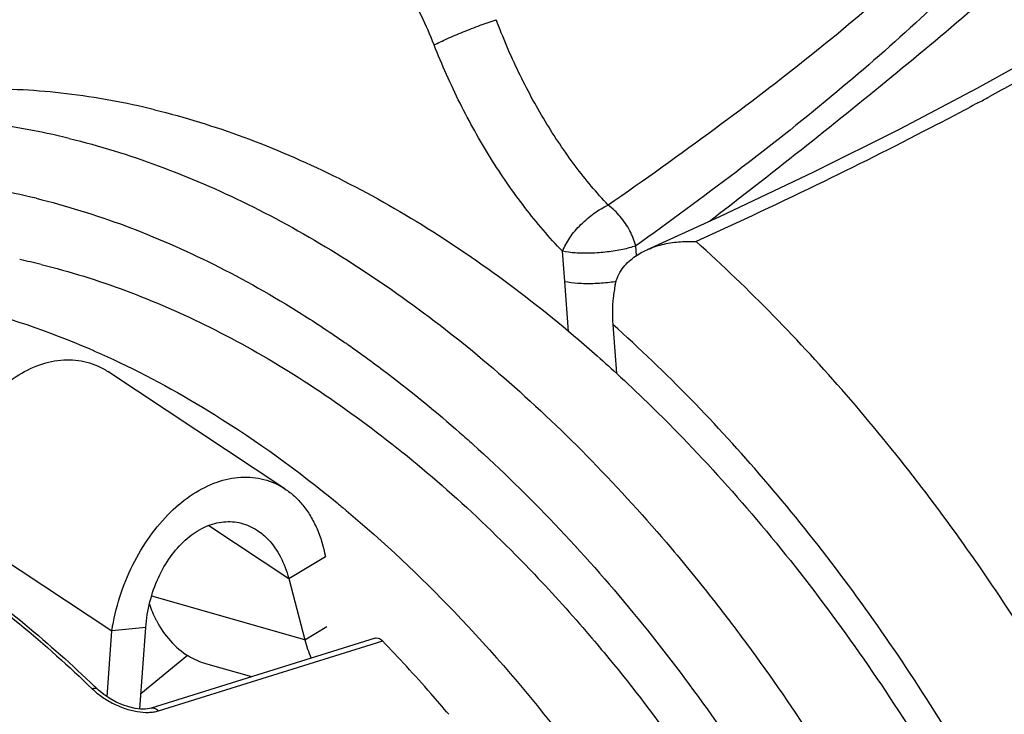
# Model space of a CAD drawing. Units: millimetres. Extents: x 0 to 210, y 0 to 297.
# Drawn here: x 134 to 140, y 85 to 89 of the extents above; entities that cross this region are included whole.
import ezdxf

# ---------------------------------------------------------------- set-up
doc = ezdxf.new("R2010")
doc.units = ezdxf.units.MM
doc.header["$LTSCALE"] = 19.36
doc.layers.get('0').update_dxf_attribs({"linetype": 'CONTINUOUS'})
doc.layers.add('AUSFORMSCHRAEGEN', color=7, linetype='CONTINUOUS')
doc.layers.add('RUNDUNGEN', color=7, linetype='CONTINUOUS')

msp = doc.modelspace()

# ---------------------------------------------------------------- linework, layer by layer
at = {"color": 3, "linetype": 'CONTINUOUS'}
for p, q in [((135.3939, 85.9976), (134.3279, 86.7036)), ((134.3234, 84.7468), (134.3525, 85.1429))]:
    msp.add_line(p, q, dxfattribs=at)
at = {"color": 9, "linetype": 'CONTINUOUS'}
for p, q in [((133.2864, 85.8488), (134.3525, 85.1429)), ((134.9355, 85.7772), (135.4161, 85.4589)), ((135.5128, 85.0901), (134.5918, 85.3528)), ((135.5128, 85.0901), (135.6458, 85.1692))]:
    msp.add_line(p, q, dxfattribs=at)
at = {"color": 7, "linetype": 'CONTINUOUS'}
for p, q in [((135.7563, 85.8727), (135.7616, 85.8682)), ((135.4161, 85.4589), (135.6371, 85.5903)), ((135.4161, 85.4589), (135.5128, 85.0901)), ((134.556, 85.1631), (134.3525, 85.1429)), ((134.52, 84.6736), (134.556, 85.1631)), ((134.8078, 84.9957), (134.5266, 84.7636)), ((134.9164, 84.9467), (135.193, 84.8679))]:
    msp.add_line(p, q, dxfattribs=at)
at = {"color": 9, "linetype": 'CONTINUOUS'}
for centre, radius, start, end in [((132.9226, 83.2409), 4.2275, 76.25618, 78.05609), ((131.717, 81.0551), 7.0856, 55.09408, 55.24355)]:
    msp.add_arc(centre, radius, start, end, dxfattribs=at)
at = {"color": 7, "linetype": 'CONTINUOUS'}
for centre, radius, start, end in [((130.8748, 80.0377), 7.6076, 50.08447, 50.23307), ((135.2128, 85.5145), 0.6684, 207.25128, 207.85738)]:
    msp.add_arc(centre, radius, start, end, dxfattribs=at)
for points, knots in [([(134.6093, 88.2783), (134.4345, 88.321), (134.0853, 88.3853), (133.5608, 88.4144), (133.0494, 88.3739), (132.6811, 88.2919), (132.4844, 88.2295), (132.4476, 88.2172)], [0, 0, 0, 0, 0.246445, 0.484939, 0.717609, 0.946938, 1, 1, 1, 1]), ([(134.6093, 88.2783), (134.7909, 88.2339), (135.1567, 88.1208), (135.6947, 87.8881), (136.2287, 87.5908), (136.7546, 87.2315), (137.1369, 86.92), (137.3457, 86.7323), (137.3898, 86.6918)], [0, 0, 0, 0, 0.173455, 0.354262, 0.542926, 0.739654, 0.944384, 1, 1, 1, 1]), ([(133.4555, 87.0981), (133.7153, 87.0345), (134.0205, 86.9297), (134.3136, 86.7978), (134.3621, 86.7752)], [0, 0, 0, 0, 0.833401, 1, 1, 1, 1]), ([(134.3621, 86.7752), (134.5714, 86.6772), (135.0407, 86.42), (135.4855, 86.0969), (135.7301, 85.8945), (135.7411, 85.8853)], [0, 0, 0, 0, 0.421247, 0.973781, 1, 1, 1, 1]), ([(137.3898, 86.6918), (137.5144, 86.5775), (137.8056, 86.2945), (138.2423, 85.8129), (138.6952, 85.2391), (139.1205, 84.6222), (139.5147, 83.9671), (139.8748, 83.279), (140.1978, 82.5634), (140.4813, 81.8261), (140.7228, 81.073), (140.9205, 80.31), (141.0727, 79.5434), (141.1784, 78.7792), (141.2366, 78.0236), (141.2468, 77.2825), (141.2089, 76.5619), (141.1233, 75.8675), (140.9906, 75.205), (140.8117, 74.5794), (140.5881, 73.9959), (140.3213, 73.459), (140.0135, 72.9732), (139.6668, 72.5424), (139.2839, 72.1702), (138.8679, 71.8599), (138.456, 71.6331), (138.1796, 71.5234), (138.0579, 71.4826)], [0, 0, 0, 0, 0.029004, 0.069627, 0.111458, 0.154346, 0.198117, 0.24258, 0.287532, 0.33276, 0.378046, 0.423173, 0.467924, 0.51209, 0.555473, 0.59789, 0.639177, 0.679194, 0.717832, 0.755013, 0.790704, 0.824914, 0.857708, 0.889204, 0.919585, 0.949087, 0.977999, 1, 1, 1, 1]), ([(135.7616, 85.8682), (135.9893, 85.6773), (136.4502, 85.2428), (137.0723, 84.5158), (137.4499, 83.9756), (137.6233, 83.7031)], [0, 0, 0, 0, 0.310837, 0.661905, 1, 1, 1, 1]), ([(134.556, 85.1631), (134.5599, 85.2154), (134.5767, 85.3182), (134.627, 85.4624), (134.6986, 85.5884), (134.7868, 85.6898), (134.8872, 85.7619), (134.9951, 85.8009), (135.1052, 85.803), (135.1821, 85.7759), (135.2205, 85.7527), (135.2282, 85.7476)], [0, 0, 0, 0, 0.148055, 0.292552, 0.429036, 0.554827, 0.669343, 0.774324, 0.873899, 0.974105, 1, 1, 1, 1]), ([(135.2282, 85.7476), (135.2522, 85.7317), (135.3064, 85.685), (135.3733, 85.5873), (135.4044, 85.5037), (135.4161, 85.4589)], [0, 0, 0, 0, 0.245734, 0.60398, 1, 1, 1, 1]), ([(134.6219, 85.2022), (134.6445, 85.1594), (134.6984, 85.0797), (134.8012, 84.9919), (134.88, 84.9572), (134.9165, 84.9467)], [0, 0, 0, 0, 0.362382, 0.71622, 1, 1, 1, 1])]:
    msp.add_open_spline(points, degree=3, knots=knots, dxfattribs=at)
at = {"color": 9, "linetype": 'CONTINUOUS'}
for points, knots in [([(134.0951, 88.1059), (133.9203, 88.1486), (133.5711, 88.2129), (133.0466, 88.242), (132.6758, 88.2126), (132.4816, 88.1811), (132.4552, 88.1766)], [0, 0, 0, 0, 0.326734, 0.642926, 0.951398, 1, 1, 1, 1]), ([(134.0951, 88.1059), (134.2767, 88.0615), (134.6425, 87.9484), (135.1804, 87.7157), (135.7145, 87.4184), (136.2404, 87.0591), (136.7539, 86.6407), (137.2511, 86.1666), (137.6642, 85.711), (137.9072, 85.4115), (137.9986, 85.2941)], [0, 0, 0, 0, 0.114532, 0.233918, 0.358492, 0.48839, 0.623573, 0.763845, 0.908873, 1, 1, 1, 1]), ([(133.8966, 87.7455), (133.7229, 87.788), (133.3758, 87.8513), (132.8545, 87.8772), (132.5131, 87.8467), (132.3465, 87.8195)], [0, 0, 0, 0, 0.343612, 0.675888, 1, 1, 1, 1]), ([(133.8966, 87.7455), (134.0773, 87.7013), (134.4413, 87.5881), (134.9762, 87.3537), (135.4136, 87.1061), (135.6703, 86.9363), (135.7564, 86.8766)], [0, 0, 0, 0, 0.270466, 0.552756, 0.847681, 1, 1, 1, 1]), ([(133.927, 87.3474), (134.0989, 87.3053), (134.4451, 87.1976), (134.9538, 86.9747), (135.4585, 86.689), (135.9548, 86.3433), (136.4387, 85.9403), (136.8628, 85.5259), (137.1191, 85.2414), (137.2262, 85.116)], [0, 0, 0, 0, 0.131218, 0.268171, 0.411255, 0.560618, 0.716192, 0.877714, 1, 1, 1, 1]), ([(135.7716, 86.866), (135.8543, 86.8083), (136.0857, 86.6394), (136.3072, 86.4576), (136.4465, 86.3351)], [0, 0, 0, 0, 0.35216, 1, 1, 1, 1]), ([(136.4465, 86.3351), (136.4729, 86.312), (136.6702, 86.1364), (137.0288, 85.786), (137.4988, 85.2534), (137.9433, 84.673), (138.3588, 84.0496), (138.7416, 83.3884), (139.0886, 82.6952), (139.3967, 81.9757), (139.6634, 81.2361), (139.8865, 80.4827), (140.064, 79.7217), (140.1944, 78.9598), (140.2767, 78.2033), (140.31, 77.4586), (140.2942, 76.7321), (140.2293, 76.0298), (140.1159, 75.3577), (139.9548, 74.7215), (139.7474, 74.1265), (139.4952, 73.5778), (139.2003, 73.0799), (138.865, 72.6374), (138.4919, 72.2539), (138.0841, 71.9333), (137.6451, 71.6784), (137.1788, 71.4918), (136.6895, 71.3753), (136.1819, 71.33), (135.6606, 71.3559), (135.3135, 71.4192), (135.1398, 71.4617)], [0, 0, 0, 0, 0.005484, 0.041286, 0.078313, 0.11644, 0.155515, 0.195369, 0.235814, 0.276651, 0.317674, 0.358674, 0.399441, 0.439771, 0.479467, 0.518345, 0.556239, 0.593003, 0.628519, 0.662699, 0.695496, 0.726905, 0.756968, 0.785788, 0.813522, 0.840387, 0.866651, 0.892623, 0.918632, 0.945004, 0.972041, 1, 1, 1, 1]), ([(137.9986, 85.2941), (138.057, 85.2192), (138.2655, 84.9442), (138.6063, 84.4498), (139.0005, 83.7947), (139.3606, 83.1066), (139.6836, 82.391), (139.967, 81.6537), (140.2086, 80.9006), (140.4063, 80.1377), (140.5585, 79.371), (140.6642, 78.6068), (140.7224, 77.8512), (140.7326, 77.1101), (140.6947, 76.3895), (140.6091, 75.6951), (140.4764, 75.0326), (140.2975, 74.407), (140.0739, 73.8235), (139.8071, 73.2866), (139.4993, 72.8008), (139.1526, 72.37), (138.7697, 71.9978), (138.3948, 71.7182), (138.1438, 71.5732), (138.0393, 71.5194)], [0, 0, 0, 0, 0.018655, 0.067722, 0.117798, 0.168667, 0.220095, 0.271839, 0.323651, 0.375278, 0.426477, 0.477005, 0.526639, 0.575167, 0.622402, 0.668185, 0.712389, 0.754927, 0.79576, 0.834899, 0.872417, 0.908451, 0.943209, 0.976961, 1, 1, 1, 1]), ([(137.2262, 85.116), (137.2655, 85.0701), (137.4534, 84.8462), (137.7759, 84.4251), (138.171, 83.8322), (138.5351, 83.2034), (138.8651, 82.544), (139.1581, 81.8597), (139.4118, 81.1563), (139.624, 80.4397), (139.7928, 79.716), (139.9169, 78.9913), (139.9951, 78.2718), (140.0268, 77.5635), (140.0118, 76.8725), (139.95, 76.2046), (139.8422, 75.5654), (139.689, 74.9602), (139.4917, 74.3943), (139.2518, 73.8724), (138.9713, 73.399), (138.6524, 72.978), (138.2975, 72.6133), (137.9097, 72.3083), (137.4921, 72.0659), (137.0487, 71.8885), (136.6922, 71.8036), (136.4868, 71.7748), (136.4382, 71.769)], [0, 0, 0, 0, 0.01156, 0.055981, 0.101509, 0.147943, 0.195066, 0.242646, 0.290443, 0.338212, 0.385711, 0.4327, 0.47895, 0.524248, 0.568398, 0.611232, 0.652612, 0.692437, 0.730649, 0.767243, 0.802271, 0.83585, 0.868163, 0.899463, 0.930064, 0.960324, 0.990628, 1, 1, 1, 1])]:
    msp.add_open_spline(points, degree=3, knots=knots, dxfattribs=at)
at = {"color": 3, "linetype": 'CONTINUOUS'}
for points, knots in [([(133.41, 86.2424), (133.4107, 86.2439), (133.4413, 86.3056), (133.5093, 86.4193), (133.6318, 86.5639), (133.7681, 86.6751), (133.9124, 86.7486), (134.037, 86.7758), (134.1328, 86.7744), (134.2016, 86.7623), (134.2675, 86.7391), (134.3083, 86.7166), (134.3278, 86.7037)], [0, 0, 0, 0, 0.004301, 0.178495, 0.34235, 0.493574, 0.631823, 0.758942, 0.819759, 0.879611, 0.939377, 1, 1, 1, 1]), ([(134.3525, 85.1429), (134.3628, 85.2121), (134.3947, 85.3487), (134.4724, 85.541), (134.5754, 85.7133), (134.6979, 85.8579), (134.8342, 85.9691), (134.9785, 86.0427), (135.1031, 86.0699), (135.1989, 86.0685), (135.2677, 86.0564), (135.3336, 86.0332), (135.3744, 86.0106), (135.3939, 85.9977)], [0, 0, 0, 0, 0.133714, 0.266676, 0.394969, 0.515646, 0.627021, 0.72884, 0.822463, 0.867254, 0.911334, 0.955352, 1, 1, 1, 1]), ([(135.3939, 85.9977), (135.4139, 85.9844), (135.4526, 85.954), (135.504, 85.8988), (135.549, 85.8338), (135.6008, 85.7329), (135.6258, 85.6486), (135.6371, 85.5903)], [0, 0, 0, 0, 0.148051, 0.302164, 0.463798, 0.63378, 1, 1, 1, 1])]:
    msp.add_open_spline(points, degree=3, knots=knots, dxfattribs=at)
at = {"color": 7, "linetype": 'CONTINUOUS'}
for points in [[(134.5777, 85.3048), (134.589, 85.2718), (134.6026, 85.2395), (134.6186, 85.2085)], [(135.5128, 85.0901), (135.5227, 85.0524), (135.5352, 85.0153), (135.5507, 84.9794)]]:
    msp.add_open_spline(points, degree=3, dxfattribs=at)
at = {"layer": 'AUSFORMSCHRAEGEN', "color": 7, "linetype": 'CONTINUOUS'}
msp.add_line((137.3661, 86.9866), (137.3887, 86.6906), dxfattribs=at)
at = {"layer": 'RUNDUNGEN', "color": 7, "linetype": 'CONTINUOUS'}
for p, q in [((138.0088, 87.6344), (137.5725, 87.4362)), ((135.9364, 85.1), (134.5881, 84.679)), ((134.5553, 84.6731), (134.5254, 84.6729)), ((134.5796, 84.6766), (134.5553, 84.6731)), ((134.588, 84.6789), (134.5796, 84.6766))]:
    msp.add_line(p, q, dxfattribs=at)
at = {"layer": 'RUNDUNGEN', "color": 9, "linetype": 'CONTINUOUS'}
for p, q in [((137.5382, 87.4836), (137.5043, 87.4594)), ((137.5089, 87.4007), (137.5043, 87.4594)), ((137.0772, 87.2458), (137.063, 87.4271)), ((137.1007, 86.9435), (137.0772, 87.2458)), ((135.945, 85.0721), (135.9805, 85.0832)), ((134.6319, 84.6624), (135.945, 85.0721))]:
    msp.add_line(p, q, dxfattribs=at)
at = {"layer": 'RUNDUNGEN', "color": 7, "linetype": 'CONTINUOUS'}
for points in [[(142.454, 90.8524), (142.449, 90.7623), (142.4105, 90.6368), (142.3331, 90.4891), (142.2128, 90.3191), (142.0519, 90.1344), (141.8543, 89.9402), (141.622, 89.7382), (141.3587, 89.531), (141.0641, 89.3183), (140.7386, 89.1002), (140.3804, 88.8758), (139.9877, 88.6447), (139.5578, 88.4058)], [(139.5578, 88.4058), (139.0885, 88.159), (138.5745, 87.9025), (138.0088, 87.6344)], [(134.3403, 84.7355), (134.3044, 84.7595), (134.2724, 84.7861), (134.2671, 84.791)], [(134.5254, 84.6729), (134.4915, 84.677), (134.455, 84.6853), (134.417, 84.6979), (134.3782, 84.7148), (134.3403, 84.7355)]]:
    msp.add_lwpolyline(points, dxfattribs=at)
at = {"layer": 'RUNDUNGEN', "color": 9, "linetype": 'CONTINUOUS'}
msp.add_arc((128.8674, 108.2387), 22.6091, 298.2315, 298.42869, dxfattribs=at)
at = {"layer": 'RUNDUNGEN', "color": 7, "linetype": 'CONTINUOUS'}
for centre, radius, start, end in [((129.6465, 78.9789), 8.7967, 42.57071, 43.9415), ((129.4531, 78.8013), 9.0593, 41.18231, 42.57048), ((128.5873, 78.8932), 8.1881, 46.07919, 46.25951), ((129.2707, 78.6415), 9.3018, 40.16615, 41.18386)]:
    msp.add_arc(centre, radius, start, end, dxfattribs=at)
at = {"layer": 'RUNDUNGEN', "color": 9, "linetype": 'CONTINUOUS'}
for points, knots in [([(141.8696, 91.8445), (141.8718, 91.8365), (141.8802, 91.8029), (141.888, 91.7418), (141.8858, 91.6606), (141.8732, 91.5774), (141.8431, 91.4614), (141.7831, 91.3122), (141.6864, 91.1316), (141.5667, 90.946), (141.4271, 90.7558), (141.2124, 90.4908), (140.906, 90.1533), (140.4967, 89.7456), (140.0454, 89.328), (139.5583, 88.9021), (139.04, 88.469), (138.5007, 88.035), (138.1327, 87.748), (137.9482, 87.6059)], [0, 0, 0, 0, 0.004224, 0.017511, 0.03113, 0.045286, 0.060101, 0.091887, 0.126538, 0.163934, 0.203871, 0.24615, 0.336929, 0.434956, 0.539192, 0.648824, 0.763212, 0.881844, 1, 1, 1, 1]), ([(142.0822, 91.5428), (142.1641, 91.5228), (142.3155, 91.4752), (142.5051, 91.3627), (142.6196, 91.215), (142.668, 91.0573), (142.6602, 90.8915), (142.6057, 90.7163), (142.5072, 90.5309), (142.3658, 90.3328), (142.1779, 90.1197), (141.9404, 89.8903), (141.6506, 89.6448), (141.3058, 89.3835), (140.9026, 89.1062), (140.4369, 88.8126), (140.0055, 88.5616), (139.7286, 88.409), (139.6308, 88.3561)], [0, 0, 0, 0, 0.050658, 0.094955, 0.130149, 0.160335, 0.192146, 0.228356, 0.269786, 0.317791, 0.374336, 0.440266, 0.516064, 0.60241, 0.700118, 0.810042, 0.933153, 1, 1, 1, 1]), ([(140.6934, 91.0387), (140.6351, 90.9026), (140.4937, 90.6292), (140.2257, 90.2324), (139.8972, 89.8336), (139.5087, 89.4296), (139.0593, 89.0166), (138.5471, 88.5909), (137.9688, 88.1489), (137.5563, 87.8548), (137.3388, 87.7041)], [0, 0, 0, 0, 0.092857, 0.192393, 0.299755, 0.416511, 0.543624, 0.682364, 0.834025, 1, 1, 1, 1]), ([(140.7968, 90.9508), (140.7426, 90.8046), (140.6097, 90.5119), (140.3513, 90.0877), (140.0316, 89.6652), (139.6511, 89.2408), (139.2088, 88.8102), (138.703, 88.3696), (138.1412, 87.9233), (137.7429, 87.6299), (137.5382, 87.4836)], [0, 0, 0, 0, 0.097001, 0.199341, 0.308484, 0.426211, 0.553671, 0.692277, 0.843437, 1, 1, 1, 1]), ([(136.2911, 88.668), (136.2678, 88.7273), (136.2158, 88.8465), (136.1242, 89.02), (136.0185, 89.1858), (135.9025, 89.3368), (135.7808, 89.4676), (135.6591, 89.5749), (135.5429, 89.6578), (135.4377, 89.7176), (135.371, 89.7474), (135.3406, 89.7592)], [0, 0, 0, 0, 0.128724, 0.262315, 0.395981, 0.525322, 0.646381, 0.756142, 0.852516, 0.934156, 1, 1, 1, 1]), ([(136.2911, 88.668), (136.3165, 88.6812), (136.3743, 88.7084), (136.467, 88.7479), (136.5657, 88.7863), (136.6324, 88.8098), (136.6645, 88.8202)], [0, 0, 0, 0, 0.212758, 0.474317, 0.749187, 1, 1, 1, 1]), ([(137.3388, 87.7041), (137.2685, 87.7791), (137.1331, 87.9414), (136.953, 88.2099), (136.7939, 88.5046), (136.7048, 88.7131), (136.6645, 88.8202)], [0, 0, 0, 0, 0.235026, 0.482274, 0.738294, 1, 1, 1, 1]), ([(137.063, 87.4271), (136.9833, 87.5104), (136.8295, 87.6909), (136.6238, 87.9894), (136.4412, 88.3171), (136.3381, 88.549), (136.2911, 88.668)], [0, 0, 0, 0, 0.235352, 0.482866, 0.738848, 1, 1, 1, 1]), ([(139.5623, 88.3192), (139.4816, 88.2759), (139.1756, 88.1139), (138.6131, 87.8311), (138.126, 87.6027), (137.8681, 87.4854)], [0, 0, 0, 0, 0.1454, 0.54999, 1, 1, 1, 1]), ([(137.063, 87.4271), (137.0765, 87.4549), (137.1065, 87.5135), (137.173, 87.5902), (137.2509, 87.6562), (137.3088, 87.6922), (137.3388, 87.7041)], [0, 0, 0, 0, 0.232406, 0.492934, 0.757202, 1, 1, 1, 1]), ([(137.5043, 87.4594), (137.495, 87.4908), (137.4715, 87.554), (137.4139, 87.6365), (137.3661, 87.6852), (137.3388, 87.7041)], [0, 0, 0, 0, 0.32667, 0.668054, 1, 1, 1, 1]), ([(137.5043, 87.4594), (137.479, 87.4504), (137.4222, 87.4356), (137.3319, 87.4211), (137.2363, 87.4139), (137.1458, 87.4151), (137.0886, 87.4217), (137.063, 87.4271)], [0, 0, 0, 0, 0.180842, 0.392563, 0.614487, 0.824118, 1, 1, 1, 1]), ([(138.6716, 70.871), (138.7475, 70.8964), (139.0824, 71.0204), (139.6722, 71.3384), (140.3811, 71.9476), (141.0058, 72.7627), (141.5077, 73.7521), (141.8702, 74.8788), (142.0883, 76.1162), (142.1588, 77.4409), (142.0801, 78.824), (141.8541, 80.2328), (141.4861, 81.6353), (140.9844, 82.9998), (140.3605, 84.2952), (139.6284, 85.4925), (138.8043, 86.5648), (138.1878, 87.1983), (137.8681, 87.4854)], [0, 0, 0, 0, 0.012536, 0.055943, 0.104382, 0.158126, 0.216093, 0.277667, 0.343245, 0.41277, 0.485435, 0.560276, 0.636359, 0.712678, 0.788123, 0.861681, 0.932546, 1, 1, 1, 1]), ([(137.0772, 87.2458), (137.1028, 87.2404), (137.1599, 87.2338), (137.2503, 87.2327), (137.3281, 87.2384), (137.3745, 87.2447), (137.3881, 87.2468)], [0, 0, 0, 0, 0.251255, 0.550328, 0.867511, 1, 1, 1, 1]), ([(138.7196, 71.471), (138.8593, 71.5463), (139.2741, 71.8049), (139.8951, 72.3776), (140.5024, 73.2521), (140.9675, 74.2959), (141.2811, 75.4818), (141.4368, 76.7795), (141.4313, 78.156), (141.265, 79.5759), (140.9423, 81.0028), (140.4717, 82.3996), (139.8654, 83.73), (139.1388, 84.96), (138.3123, 86.0557), (137.689, 86.6982), (137.3661, 86.9866)], [0, 0, 0, 0, 0.027112, 0.083324, 0.143398, 0.208236, 0.278108, 0.352751, 0.431492, 0.513357, 0.597171, 0.681629, 0.765411, 0.847179, 0.925853, 1, 1, 1, 1]), ([(132.9117, 85.8064), (133.0604, 85.72), (133.3642, 85.5251), (133.8067, 85.1868), (134.0934, 84.9299), (134.2345, 84.7939)], [0, 0, 0, 0, 0.30893, 0.647788, 1, 1, 1, 1]), ([(134.2667, 84.7907), (134.2646, 84.7928), (134.2549, 84.7994), (134.2424, 84.7966), (134.2345, 84.7939)], [0, 0, 0, 0, 0.254798, 1, 1, 1, 1]), ([(134.2872, 84.7503), (134.3085, 84.735), (134.3427, 84.7141), (134.3788, 84.6969), (134.3914, 84.6915)], [0, 0, 0, 0, 0.657767, 1, 1, 1, 1]), ([(134.3914, 84.6915), (134.4039, 84.6861), (134.4289, 84.6764), (134.4546, 84.6687), (134.4673, 84.6654)], [0, 0, 0, 0, 0.507934, 1, 1, 1, 1]), ([(134.4673, 84.6654), (134.4796, 84.6623), (134.5144, 84.6549), (134.5603, 84.6511), (134.5935, 84.6542), (134.6037, 84.6558)], [0, 0, 0, 0, 0.275896, 0.776477, 1, 1, 1, 1]), ([(134.5882, 84.6788), (134.594, 84.6804), (134.6114, 84.6805), (134.6249, 84.6698), (134.6319, 84.6624)], [0, 0, 0, 0, 0.36792, 1, 1, 1, 1])]:
    msp.add_open_spline(points, degree=3, knots=knots, dxfattribs=at)
at = {"layer": 'RUNDUNGEN', "color": 7, "linetype": 'CONTINUOUS'}
for points, knots in [([(137.5725, 87.4362), (137.5752, 87.4375), (137.6087, 87.452), (137.6752, 87.4727), (137.7723, 87.4867), (137.8369, 87.4871), (137.8682, 87.4853)], [0, 0, 0, 0, 0.030027, 0.361065, 0.687988, 1, 1, 1, 1]), ([(137.381, 87.2262), (137.3877, 87.2602), (137.4172, 87.3241), (137.4892, 87.3926), (137.5448, 87.4239), (137.5725, 87.4362)], [0, 0, 0, 0, 0.352925, 0.691742, 1, 1, 1, 1]), ([(137.381, 87.2262), (137.3758, 87.1999), (137.3677, 87.1467), (137.3626, 87.0665), (137.3641, 87.0131), (137.3661, 86.9868)], [0, 0, 0, 0, 0.334933, 0.670296, 1, 1, 1, 1]), ([(132.9188, 85.8185), (133.0763, 85.7279), (133.389, 85.5282), (133.8324, 85.1891), (134.1132, 84.9384), (134.2485, 84.8089)], [0, 0, 0, 0, 0.325706, 0.664298, 1, 1, 1, 1]), ([(135.9364, 85.0999), (135.942, 85.1015), (135.9598, 85.1011), (135.9733, 85.0907), (135.9805, 85.0832)], [0, 0, 0, 0, 0.355392, 1, 1, 1, 1])]:
    msp.add_open_spline(points, degree=3, knots=knots, dxfattribs=at)
at = {"layer": 'RUNDUNGEN', "color": 9, "linetype": 'CONTINUOUS'}
for points in [[(134.2345, 84.7939), (134.251, 84.7781), (134.2686, 84.7636), (134.2872, 84.7503)], [(134.6037, 84.6558), (134.6132, 84.6573), (134.6227, 84.6595), (134.6319, 84.6624)]]:
    msp.add_open_spline(points, degree=3, dxfattribs=at)

doc.saveas('drawing.dxf')
